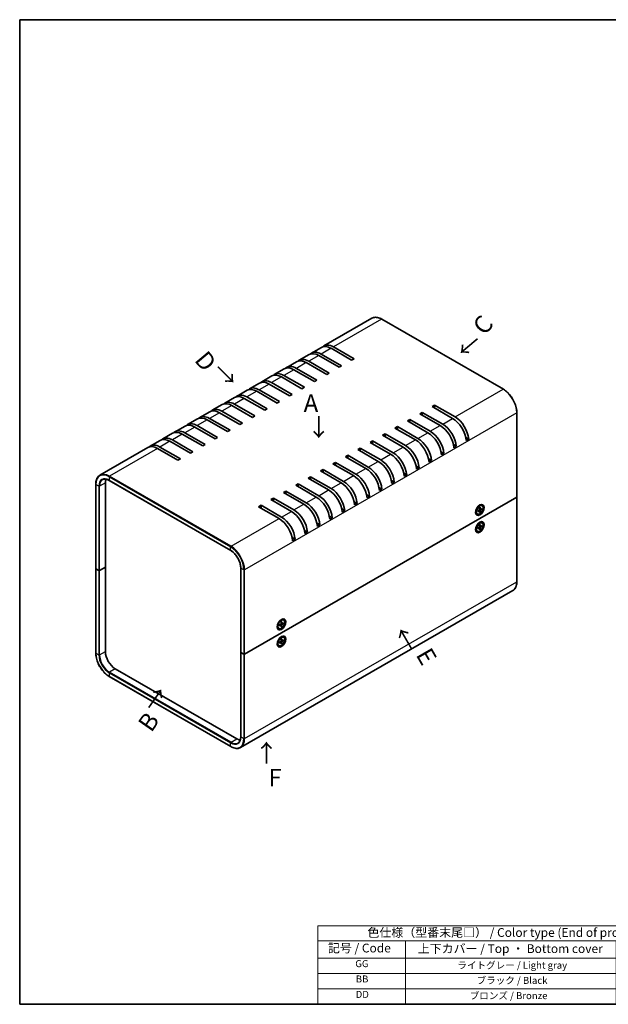
# Model space of a CAD drawing. Units: millimetres. Extents: x 29 to 3578, y 16 to 719.
# Drawn here: x 29 to 365, y 16 to 578 of the extents above; entities that cross this region are included whole.
import ezdxf

# ---------------------------------------------------------------- set-up
doc = ezdxf.new("R2010")
doc.units = ezdxf.units.MM
doc.header["$LTSCALE"] = 2
for name, color, linetype, lineweight in [('Border (ISO)', 7, 'Continuous', 35), ('Symbol (ISO)', 7, 'Continuous', 18), ('Visible (ISO)', 7, 'Continuous', 35), ('Visible Narrow (ISO)', 7, 'Continuous', 25)]:
    doc.layers.add(name, color=color, linetype=linetype, lineweight=lineweight)
doc.styles.add('Note Text (TK)', font='txt')
doc.styles.add('Note Text (TK2)', font='txt')

# ---------------------------------------------------------------- blocks, each defined once
blk = doc.blocks.new('図面枠 tk図枠')
at = {"layer": 'Border (ISO)'}
for p, q in [((14.5, 289), (405.5, 289)), ((14.5, 289), (14.5, 8)), ((405.5, 289), (405.5, 8)), ((14.5, 8), (405.5, 8))]:
    blk.add_line(p, q, dxfattribs=at)
blk = doc.blocks.new('テーブル1')
at = {"layer": 'Symbol (ISO)'}
for p, q in [((99.5, 30.38), (224.5, 30.38)), ((99.5, 30.38), (99.5, 26.1)), ((224.5, 30.38), (224.5, 26.1)), ((99.5, 26.1), (224.5, 26.1)), ((99.5, 26.1), (99.5, 21.2)), ((124.5, 26.1), (124.5, 21.2)), ((184.5, 26.1), (184.5, 21.2)), ((224.5, 26.1), (224.5, 21.2)), ((99.5, 21.2), (224.5, 21.2)), ((99.5, 21.2), (99.5, 8)), ((124.5, 21.2), (124.5, 8)), ((184.5, 21.2), (184.5, 8)), ((224.5, 21.2), (224.5, 8)), ((99.5, 16.8), (224.5, 16.8)), ((99.5, 12.4), (224.5, 12.4)), ((99.5, 8), (224.5, 8))]:
    blk.add_line(p, q, dxfattribs=at)
at = {"layer": 'Symbol (ISO)', "color": 7, "attachment_point": 7}
for s, insert, char_height, style in [('色仕様（型番末尾□） / Color type (End of product number□)', (113.62, 26.46), 2.5, 'Note Text (TK)'), ('記号 / Code', (102.36, 22.03), 2.5, 'Note Text (TK)'), ('上下カバー / Top ・ Bottom cover', (127.97, 21.86), 2.5, 'Note Text (TK)'), ('パネル / Panel', (192.84, 22.03), 2.5, 'Note Text (TK)'), ('GG', (110.17, 17.98), 2, 'Note Text (TK2)'), ('ライトグレー / Light gray', (139.27, 17.53), 2, 'Note Text (TK2)'), ('ライトグレー / Light gray', (189.27, 17.53), 2, 'Note Text (TK2)'), ('BB', (110.31, 13.6), 2, 'Note Text (TK2)'), ('ブラック / Black', (144.75, 13.21), 2, 'Note Text (TK2)'), ('ブラック / Black', (194.75, 13.21), 2, 'Note Text (TK2)'), ('DD', (110.28, 9.2), 2, 'Note Text (TK2)'), ('ブロンズ / Bronze ', (142.78, 8.85), 2, 'Note Text (TK2)'), ('シルバー / Silver', (193.7, 8.87), 2, 'Note Text (TK2)')]:
    blk.add_mtext(s, dxfattribs=dict(at, insert=insert, char_height=char_height, style=style))

msp = doc.modelspace()

# ---------------------------------------------------------------- linework, layer by layer
at = {"layer": 'Visible (ISO)'}
for p, q in [((229.821, 407.578), (202.456, 391.779)), ((235.471, 407.048), (304.767, 367.04)), ((201.041, 390.962), (195.385, 387.697)), ((218.209, 383.682), (206.541, 390.418)), ((207.956, 391.234), (219.623, 384.498)), ((186.899, 382.798), (181.243, 379.532)), ((193.97, 386.88), (188.314, 383.614)), ((204.067, 375.517), (192.399, 382.253)), ((193.814, 383.069), (205.481, 376.333)), ((211.138, 379.599), (199.47, 386.335)), ((200.885, 387.152), (212.552, 380.416)), ((219.623, 384.498), (218.209, 383.682)), ((179.828, 378.715), (174.171, 375.449)), ((196.996, 371.434), (185.328, 378.17)), ((186.743, 378.987), (198.41, 372.251)), ((212.552, 380.416), (211.138, 379.599)), ((172.757, 374.633), (167.1, 371.367)), ((189.924, 367.352), (178.257, 374.088)), ((179.671, 374.904), (191.339, 368.168)), ((198.41, 372.251), (196.996, 371.434)), ((205.481, 376.333), (204.067, 375.517)), ((158.615, 366.468), (152.958, 363.202)), ((165.686, 370.55), (160.029, 367.284)), ((175.782, 359.187), (164.115, 365.923)), ((165.529, 366.739), (177.197, 360.003)), ((182.853, 363.269), (171.186, 370.005)), ((172.6, 370.822), (184.268, 364.086)), ((191.339, 368.168), (189.924, 367.352)), ((151.544, 362.385), (145.887, 359.119)), ((168.711, 355.104), (157.044, 361.84)), ((158.458, 362.657), (170.126, 355.921)), ((177.197, 360.003), (175.782, 359.187)), ((184.268, 364.086), (182.853, 363.269)), ((137.402, 354.22), (131.745, 350.954)), ((144.473, 358.303), (138.816, 355.037)), ((144.316, 354.492), (155.983, 347.756)), ((161.64, 351.022), (149.973, 357.758)), ((151.387, 358.574), (163.054, 351.838)), ((170.126, 355.921), (168.711, 355.104)), ((264.171, 357.145), (265.585, 357.962)), ((275.838, 350.409), (264.171, 357.145)), ((265.585, 357.962), (277.252, 351.226)), ((265.585, 357.962), (265.585, 356.329)), ((130.331, 350.138), (124.674, 346.872)), ((147.498, 342.857), (135.831, 349.593)), ((137.245, 350.409), (148.912, 343.673)), ((154.569, 346.939), (142.902, 353.675)), ((163.054, 351.838), (161.64, 351.022)), ((250.029, 348.98), (251.443, 349.797)), ((261.696, 342.244), (250.029, 348.98)), ((251.443, 349.797), (263.11, 343.061)), ((251.443, 349.797), (251.443, 348.164)), ((257.1, 353.063), (258.514, 353.879)), ((268.767, 346.327), (257.1, 353.063)), ((258.514, 353.879), (270.181, 347.143)), ((258.514, 353.879), (258.514, 352.246)), ((312.483, 353.675), (312.483, 305.502)), ((123.26, 346.055), (117.603, 342.789)), ((140.427, 338.774), (128.76, 345.51)), ((130.174, 346.327), (141.841, 339.591)), ((148.912, 343.673), (147.498, 342.857)), ((155.983, 347.756), (154.569, 346.939)), ((242.957, 344.898), (244.372, 345.714)), ((254.625, 338.162), (242.957, 344.898)), ((244.372, 345.714), (256.039, 338.978)), ((244.372, 345.714), (244.372, 344.081)), ((109.118, 337.89), (103.461, 334.624)), ((116.189, 341.973), (110.532, 338.707)), ((126.285, 330.609), (114.618, 337.345)), ((116.032, 338.162), (127.699, 331.426)), ((133.356, 334.692), (121.689, 341.428)), ((123.103, 342.244), (134.77, 335.508)), ((141.841, 339.591), (140.427, 338.774)), ((228.815, 336.733), (230.23, 337.55)), ((230.23, 337.55), (241.897, 330.813)), ((230.23, 337.55), (230.23, 335.917)), ((235.886, 340.816), (237.301, 341.632)), ((247.554, 334.079), (235.886, 340.816)), ((237.301, 341.632), (248.968, 334.896)), ((237.301, 341.632), (237.301, 339.999)), ((284.998, 338.589), (283.321, 339.557)), ((284.998, 338.589), (283.584, 337.772)), ((102.047, 333.808), (74.682, 318.009)), ((119.214, 326.527), (107.547, 333.263)), ((108.961, 334.079), (120.628, 327.343)), ((134.77, 335.508), (133.356, 334.692)), ((221.744, 332.651), (223.159, 333.467)), ((233.412, 325.914), (221.744, 332.651)), ((223.159, 333.467), (234.826, 326.731)), ((223.159, 333.467), (223.159, 331.834)), ((240.483, 329.997), (228.815, 336.733)), ((277.927, 334.506), (276.25, 335.474)), ((277.927, 334.506), (276.513, 333.69)), ((120.628, 327.343), (119.214, 326.527)), ((127.699, 331.426), (126.285, 330.609)), ((214.673, 328.568), (216.087, 329.385)), ((226.34, 321.832), (214.673, 328.568)), ((216.087, 329.385), (227.755, 322.648)), ((216.087, 329.385), (216.087, 327.752)), ((263.785, 326.341), (262.108, 327.309)), ((263.785, 326.341), (262.371, 325.525)), ((270.856, 330.424), (269.179, 331.392)), ((270.856, 330.424), (269.442, 329.607)), ((200.531, 320.403), (201.945, 321.22)), ((212.198, 313.667), (200.531, 320.403)), ((201.945, 321.22), (213.613, 314.483)), ((201.945, 321.22), (201.945, 319.587)), ((207.602, 324.486), (209.016, 325.302)), ((219.269, 317.749), (207.602, 324.486)), ((209.016, 325.302), (220.684, 318.566)), ((209.016, 325.302), (209.016, 323.669)), ((256.714, 322.259), (255.037, 323.227)), ((256.714, 322.259), (255.3, 321.442)), ((80.032, 314.999), (149.328, 274.991)), ((193.46, 316.321), (194.874, 317.137)), ((205.127, 309.585), (193.46, 316.321)), ((194.874, 317.137), (206.541, 310.401)), ((194.874, 317.137), (194.874, 315.504)), ((242.572, 314.094), (240.895, 315.062)), ((249.643, 318.176), (247.966, 319.144)), ((249.643, 318.176), (248.229, 317.36)), ((72.315, 312.851), (72.315, 264.677)), ((77.848, 265.494), (77.848, 313.667)), ((186.389, 312.238), (187.803, 313.055)), ((198.056, 305.502), (186.389, 312.238)), ((187.803, 313.055), (199.47, 306.319)), ((187.803, 313.055), (187.803, 311.422)), ((235.501, 310.011), (233.824, 310.979)), ((235.501, 310.011), (234.086, 309.195)), ((242.572, 314.094), (241.158, 313.277)), ((312.395, 305.38), (157.256, 215.81)), ((157.256, 215.81), (312.395, 305.38)), ((172.247, 304.073), (173.661, 304.89)), ((183.914, 297.337), (172.247, 304.073)), ((173.661, 304.89), (185.328, 298.154)), ((173.661, 304.89), (173.661, 303.257)), ((179.318, 308.156), (180.732, 308.972)), ((190.985, 301.42), (179.318, 308.156)), ((180.732, 308.972), (192.399, 302.236)), ((180.732, 308.972), (180.732, 307.339)), ((228.43, 305.929), (226.753, 306.897)), ((228.43, 305.929), (227.015, 305.112)), ((312.483, 305.502), (312.483, 257.329)), ((165.176, 299.991), (166.59, 300.807)), ((176.843, 293.255), (165.176, 299.991)), ((166.59, 300.807), (178.257, 294.071)), ((166.59, 300.807), (166.59, 299.174)), ((214.287, 297.764), (212.611, 298.732)), ((221.359, 301.846), (219.682, 302.815)), ((221.359, 301.846), (219.944, 301.03)), ((289.116, 297.914), (289.104, 297.913)), ((289.205, 297.863), (289.106, 297.92)), ((289.205, 298.221), (289.205, 297.172)), ((290.126, 297.708), (290.968, 298.221)), ((290.241, 300.016), (291.149, 300.54)), ((290.551, 300.195), (290.452, 300.252)), ((290.463, 300.246), (290.457, 300.258)), ((291.083, 297.761), (290.687, 298.05)), ((291.146, 299.475), (291.123, 298.489)), ((291.578, 298.619), (291.131, 298.818)), ((291.501, 299.68), (291.525, 298.721)), ((291.501, 296.914), (291.525, 297.9)), ((292.521, 299.091), (291.679, 298.632)), ((292.521, 298.681), (291.679, 298.168)), ((291.96, 298.785), (292.418, 298.669)), ((292.699, 300.576), (292.524, 300.677)), ((207.216, 293.681), (205.54, 294.65)), ((207.216, 293.681), (205.802, 292.865)), ((214.287, 297.764), (212.873, 296.947)), ((289.949, 295.813), (289.774, 295.914)), ((290.126, 297.298), (290.968, 297.757)), ((291.146, 296.709), (291.123, 297.668)), ((291.46, 297.01), (291.131, 297.348)), ((200.145, 289.599), (198.468, 290.567)), ((200.145, 289.599), (198.731, 288.782)), ((289.116, 288.116), (289.104, 288.115)), ((289.205, 288.065), (289.106, 288.122)), ((289.205, 288.423), (289.205, 287.374)), ((290.126, 287.91), (290.968, 288.423)), ((290.126, 287.5), (290.968, 287.959)), ((290.241, 290.218), (291.149, 290.742)), ((290.551, 290.397), (290.452, 290.454)), ((290.463, 290.448), (290.457, 290.46)), ((291.083, 287.963), (290.687, 288.252)), ((291.146, 289.677), (291.123, 288.691)), ((291.146, 286.911), (291.123, 287.87)), ((291.578, 288.821), (291.131, 289.02)), ((291.46, 287.212), (291.131, 287.55)), ((291.501, 289.882), (291.525, 288.923)), ((291.501, 287.116), (291.525, 288.102)), ((292.521, 289.293), (291.679, 288.834)), ((292.521, 288.883), (291.679, 288.37)), ((291.96, 288.987), (292.418, 288.871)), ((292.699, 290.778), (292.524, 290.879)), ((186.003, 281.434), (184.326, 282.402)), ((186.003, 281.434), (184.589, 280.617)), ((193.074, 285.516), (191.397, 286.485)), ((193.074, 285.516), (191.66, 284.7)), ((289.949, 286.015), (289.774, 286.116)), ((72.315, 264.677), (72.315, 216.504)), ((74.1, 263.575), (72.403, 264.555)), ((74.1, 263.575), (72.403, 264.555)), ((74.525, 263.575), (77.848, 265.494)), ((77.848, 265.494), (74.525, 263.575)), ((77.848, 217.32), (77.848, 265.494)), ((155.047, 216.912), (155.047, 265.085)), ((310.117, 252.171), (154.978, 162.601)), ((175.979, 232.594), (175.967, 232.593)), ((176.068, 232.543), (175.969, 232.6)), ((176.068, 232.902), (176.068, 231.853)), ((176.812, 230.493), (176.637, 230.594)), ((176.989, 232.388), (177.831, 232.902)), ((176.989, 231.978), (177.831, 232.437)), ((177.104, 234.696), (178.012, 235.221)), ((177.414, 234.876), (177.315, 234.933)), ((177.326, 234.927), (177.32, 234.938)), ((177.946, 232.442), (177.55, 232.73)), ((178.009, 234.155), (177.986, 233.169)), ((178.009, 231.389), (177.986, 232.348)), ((178.441, 233.3), (177.993, 233.498)), ((178.323, 231.69), (177.993, 232.029)), ((178.364, 234.36), (178.388, 233.401)), ((178.364, 231.594), (178.388, 232.58)), ((179.384, 233.771), (178.542, 233.312)), ((179.384, 233.362), (178.542, 232.848)), ((178.823, 233.465), (179.28, 233.349)), ((179.562, 235.256), (179.387, 235.357)), ((177.104, 224.898), (178.012, 225.423)), ((177.414, 225.078), (177.315, 225.135)), ((177.326, 225.129), (177.32, 225.14)), ((179.562, 225.458), (179.387, 225.559)), ((175.979, 222.796), (175.967, 222.795)), ((176.068, 222.745), (175.969, 222.802)), ((176.068, 223.104), (176.068, 222.055)), ((176.812, 220.695), (176.637, 220.796)), ((176.989, 222.59), (177.831, 223.104)), ((176.989, 222.18), (177.831, 222.639)), ((177.946, 222.644), (177.55, 222.932)), ((178.009, 224.358), (177.986, 223.371)), ((178.009, 221.591), (177.986, 222.55)), ((178.441, 223.502), (177.993, 223.7)), ((178.323, 221.892), (177.993, 222.231)), ((178.364, 224.562), (178.388, 223.603)), ((178.364, 221.796), (178.388, 222.782)), ((179.384, 223.973), (178.542, 223.514)), ((179.384, 223.564), (178.542, 223.05)), ((178.823, 223.667), (179.28, 223.551)), ((155.047, 216.912), (155.047, 168.739)), ((155.135, 216.79), (156.832, 215.81)), ((155.135, 216.79), (156.832, 215.81)), ((80.032, 203.139), (149.328, 163.131)), ((152.801, 167.514), (83.505, 207.522))]:
    msp.add_line(p, q, dxfattribs=at)
for centre, major_axis, start_param, end_param in [((200.885, 378.17), (-5.5, 9.526), 5.4977871, 6.412107), ((206.541, 381.436), (-5.5, 9.526), 5.4977871, 6.2831853), ((207.956, 382.253), (-5.5, 9.526), 5.4977871, 6.412107), ((192.399, 373.271), (-5.5, 9.526), 5.4977871, 6.2831853), ((193.814, 374.088), (-5.5, 9.526), 5.4977871, 6.412107), ((199.47, 377.354), (-5.5, 9.526), 5.4977871, 6.2831853), ((185.328, 369.189), (-5.5, 9.526), 5.4977871, 6.2831853), ((186.743, 370.005), (-5.5, 9.526), 5.4977871, 6.412107), ((171.186, 361.024), (-5.5, 9.526), 5.4977871, 6.2831853), ((172.6, 361.84), (-5.5, 9.526), 5.4977871, 6.412107), ((178.257, 365.106), (-5.5, 9.526), 5.4977871, 6.2831853), ((179.671, 365.923), (-5.5, 9.526), 5.4977871, 6.412107), ((164.115, 356.941), (-5.5, 9.526), 5.4977871, 6.2831853), ((165.529, 357.758), (-5.5, 9.526), 5.4977871, 6.412107), ((151.387, 349.593), (-5.5, 9.526), 5.4977871, 6.412107), ((157.044, 352.859), (-5.5, 9.526), 5.4977871, 6.2831853), ((158.458, 353.675), (-5.5, 9.526), 5.4977871, 6.412107), ((142.902, 344.694), (-5.5, 9.526), 5.4977871, 6.2831853), ((144.316, 345.51), (-5.5, 9.526), 5.4977871, 6.412107), ((149.973, 348.776), (-5.5, 9.526), 5.4977871, 6.2831853), ((135.831, 340.611), (-5.5, 9.526), 5.4977871, 6.2831853), ((137.245, 341.428), (-5.5, 9.526), 5.4977871, 6.412107), ((275.838, 341.428), (-5.5, 9.526), 4.0180256, 5.4977871), ((277.252, 342.244), (5.5, -9.526), 0.8764329, 2.3561945), ((123.103, 333.263), (-5.5, 9.526), 5.4977871, 6.412107), ((128.76, 336.529), (-5.5, 9.526), 5.4977871, 6.2831853), ((130.174, 337.345), (-5.5, 9.526), 5.4977871, 6.412107), ((263.11, 334.079), (5.5, -9.526), 0.8764329, 2.3561945), ((268.767, 337.345), (-5.5, 9.526), 4.0180256, 5.4977871), ((270.181, 338.162), (5.5, -9.526), 0.8764329, 2.3561945), ((114.618, 328.364), (-5.5, 9.526), 5.4977871, 6.2831853), ((116.032, 329.18), (-5.5, 9.526), 5.4977871, 6.412107), ((121.689, 332.446), (-5.5, 9.526), 5.4977871, 6.2831853), ((254.625, 329.18), (-5.5, 9.526), 4.0180256, 5.4977871), ((256.039, 329.997), (5.5, -9.526), 0.8764329, 2.3561945), ((261.696, 333.263), (-5.5, 9.526), 4.0180256, 5.4977871), ((107.547, 324.281), (-5.5, 9.526), 5.4977871, 6.2831853), ((108.961, 325.098), (-5.5, 9.526), 5.4977871, 6.412107), ((247.554, 325.098), (-5.5, 9.526), 4.0180256, 5.4977871), ((248.968, 325.914), (5.5, -9.526), 0.8764329, 2.3561945), ((234.826, 317.749), (5.5, -9.526), 0.8764329, 2.3561945), ((240.483, 321.015), (-5.5, 9.526), 4.0180256, 5.4977871), ((241.897, 321.832), (5.5, -9.526), 0.8764329, 2.3561945), ((226.34, 312.851), (-5.5, 9.526), 4.0180256, 5.4977871), ((227.755, 313.667), (5.5, -9.526), 0.8764329, 2.3561945), ((233.412, 316.933), (-5.5, 9.526), 4.0180256, 5.4977871), ((83.505, 310.401), (-4, 6.928), 0.4365615, 0.7853982), ((219.269, 308.768), (-5.5, 9.526), 4.0180256, 5.4977871), ((220.684, 309.585), (5.5, -9.526), 0.8764329, 2.3561945), ((205.127, 300.603), (-5.5, 9.526), 4.0180256, 5.4977871), ((206.541, 301.42), (5.5, -9.526), 0.8764329, 2.3561945), ((212.198, 304.686), (-5.5, 9.526), 4.0180256, 5.4977871), ((213.613, 305.502), (5.5, -9.526), 0.8764329, 2.3561945), ((198.056, 296.521), (-5.5, 9.526), 4.0180256, 5.4977871), ((199.47, 297.337), (5.5, -9.526), 0.8764329, 2.3561945), ((312.183, 305.502), (0.3, 0), 5.4977871, 6.2831853), ((312.183, 305.502), (0.3, 0), 5.4977871, 6.2831853), ((185.328, 289.172), (5.5, -9.526), 0.8764329, 2.3561945), ((190.985, 292.438), (-5.5, 9.526), 4.0180256, 5.4977871), ((192.399, 293.255), (5.5, -9.526), 0.8764329, 2.3561945), ((291.149, 298.295), (-1.375, -2.382), 3.1415927, 6.2831853), ((289.273, 299.378), (0.875, 1.516), 3.7769493, 3.8343199), ((289.273, 299.378), (0.875, 1.516), 5.590458, 5.6478286), ((290.157, 298.868), (0.875, 1.516), 0.0926709, 0.3613671), ((290.964, 298.402), (0.112, 0.195), 3.955126, 5.4696519), ((291.684, 298.818), (-0.112, -0.195), 5.5259224, 7.0404483), ((291.684, 297.987), (-0.112, -0.195), 3.955126, 5.4696519), ((176.843, 284.273), (-5.5, 9.526), 4.0180256, 5.4977871), ((178.257, 285.09), (5.5, -9.526), 0.8764329, 2.3561945), ((183.914, 288.356), (-5.5, 9.526), 4.0180256, 5.4977871), ((290.157, 298.868), (-0.875, -1.516), 5.9218182, 6.1905144), ((290.964, 297.571), (0.112, 0.195), 5.5259224, 7.0404483), ((291.149, 288.497), (-1.375, -2.382), 3.1415927, 6.2831853), ((290.157, 289.07), (-0.875, -1.516), 5.9218182, 6.1905144), ((289.273, 289.58), (0.875, 1.516), 3.7769493, 3.8343199), ((289.273, 289.58), (0.875, 1.516), 5.590458, 5.6478286), ((290.157, 289.07), (0.875, 1.516), 0.0926709, 0.3613671), ((290.964, 288.604), (0.112, 0.195), 3.955126, 5.4696519), ((290.964, 287.773), (0.112, 0.195), 5.5259224, 7.0404483), ((291.684, 289.02), (-0.112, -0.195), 5.5259224, 7.0404483), ((291.684, 288.189), (-0.112, -0.195), 3.955126, 5.4696519), ((72.615, 264.677), (-0.3, 0), 0, 0.7853982), ((72.615, 264.677), (-0.3, 0), 0, 0.7853982), ((74.313, 263.697), (0.3, 0), 3.9269908, 5.4977871), ((74.313, 263.697), (-0.3, 0), 0.7853982, 2.3561945), ((177.02, 233.548), (-0.875, -1.516), 5.9218182, 6.1905144), ((176.136, 234.059), (0.875, 1.516), 3.7769493, 3.8343199), ((178.012, 232.975), (-1.375, -2.382), 3.1415927, 6.2831853), ((176.136, 234.059), (0.875, 1.516), 5.590458, 5.6478286), ((177.02, 233.548), (0.875, 1.516), 0.0926709, 0.3613671), ((177.827, 233.082), (0.112, 0.195), 3.955126, 5.4696519), ((177.827, 232.251), (0.112, 0.195), 5.5259224, 7.0404483), ((178.546, 233.498), (-0.112, -0.195), 5.5259224, 7.0404483), ((178.546, 232.667), (-0.112, -0.195), 3.955126, 5.4696519), ((178.012, 223.177), (-1.375, -2.382), 3.1415927, 6.2831853), ((176.136, 224.261), (0.875, 1.516), 5.590458, 5.6478286), ((177.02, 223.75), (0.875, 1.516), 0.0926709, 0.3613671), ((177.02, 223.75), (-0.875, -1.516), 5.9218182, 6.1905144), ((176.136, 224.261), (0.875, 1.516), 3.7769493, 3.8343199), ((177.827, 223.285), (0.112, 0.195), 3.955126, 5.4696519), ((177.827, 222.453), (0.112, 0.195), 5.5259224, 7.0404483), ((178.546, 223.7), (-0.112, -0.195), 5.5259224, 7.0404483), ((178.546, 222.869), (-0.112, -0.195), 3.955126, 5.4696519), ((83.505, 214.054), (-4, 6.928), 0.7853982, 2.3561945), ((155.347, 216.912), (-0.3, 0), 0, 0.7853982), ((155.347, 216.912), (-0.3, 0), 0, 0.7853982), ((157.044, 215.932), (0.3, 0), 3.9269908, 5.4977871), ((157.044, 215.932), (-0.3, 0), 0.7853982, 2.3561945), ((152.801, 174.046), (-4, 6.928), 2.3561945, 2.7050312)]:
    msp.add_ellipse(centre, major_axis=major_axis, ratio=0.5773503, start_param=start_param, end_param=end_param, dxfattribs=at)
for centre, major_axis in [((291.394, 298.154), (-1.75, -3.031)), ((291.324, 298.194), (-1.375, -2.382)), ((291.394, 288.356), (1.75, 3.031)), ((291.324, 288.396), (-1.375, -2.382)), ((178.257, 232.834), (-1.75, -3.031)), ((178.187, 232.875), (-1.375, -2.382)), ((178.257, 223.036), (1.75, 3.031)), ((178.187, 223.077), (-1.375, -2.382))]:
    msp.add_ellipse(centre, major_axis=major_axis, ratio=0.5773503, dxfattribs=at)
for points, knots in [([(229.821, 407.578), (230.124, 407.754), (230.452, 407.887), (231.143, 408.068), (231.507, 408.115), (232.258, 408.123), (232.647, 408.085), (233.438, 407.925), (233.841, 407.804), (234.653, 407.483), (235.063, 407.284), (235.471, 407.048)], [0.78539816, 0.78539816, 0.78539816, 0.78539816, 0.9424778, 0.9424778, 1.09955743, 1.09955743, 1.25663706, 1.25663706, 1.41371669, 1.41371669, 1.57079633, 1.57079633, 1.57079633, 1.57079633]), ([(304.767, 367.04), (305.583, 366.569), (306.393, 365.952), (307.931, 364.488), (308.658, 363.64), (309.961, 361.794), (310.537, 360.796), (311.484, 358.745), (311.855, 357.691), (312.354, 355.628), (312.483, 354.617), (312.483, 353.675)], [1.5707963, 1.5707963, 1.5707963, 1.5707963, 1.8849556, 1.8849556, 2.1991149, 2.1991149, 2.5132741, 2.5132741, 2.8274334, 2.8274334, 3.1415927, 3.1415927, 3.1415927, 3.1415927]), ([(74.682, 318.009), (74.378, 317.833), (74.098, 317.616), (73.596, 317.108), (73.373, 316.817), (72.99, 316.17), (72.83, 315.815), (72.573, 315.049), (72.476, 314.64), (72.348, 313.776), (72.315, 313.322), (72.315, 312.851)], [5.49778714, 5.49778714, 5.49778714, 5.49778714, 5.65486678, 5.65486678, 5.81194641, 5.81194641, 5.96902604, 5.96902604, 6.12610567, 6.12610567, 6.28318531, 6.28318531, 6.28318531, 6.28318531]), ([(76.182, 315.41), (76.375, 315.522), (76.584, 315.608), (77.031, 315.725), (77.269, 315.756), (77.771, 315.762), (78.035, 315.736), (78.582, 315.625), (78.865, 315.541), (79.442, 315.313), (79.736, 315.17), (80.032, 314.999)], [0.78539816, 0.78539816, 0.78539816, 0.78539816, 0.9424778, 0.9424778, 1.09955743, 1.09955743, 1.25663706, 1.25663706, 1.41371669, 1.41371669, 1.57079633, 1.57079633, 1.57079633, 1.57079633]), ([(291.146, 299.443), (291.163, 299.456), (291.181, 299.469), (291.222, 299.497), (291.245, 299.512), (291.291, 299.54), (291.315, 299.554), (291.361, 299.579), (291.384, 299.59), (291.429, 299.612), (291.452, 299.621), (291.475, 299.63)], [4.57437403, 4.57437403, 4.57437403, 4.57437403, 4.62086996, 4.62086996, 4.682087, 4.682087, 4.74330404, 4.74330404, 4.80452109, 4.80452109, 4.86573813, 4.86573813, 4.86573813, 4.86573813]), ([(291.501, 299.68), (291.501, 299.67), (291.499, 299.659), (291.492, 299.644), (291.486, 299.637), (291.478, 299.632), (291.476, 299.631), (291.475, 299.63)], [0.0151653677, 0.0151653677, 0.0151653677, 0.0151653677, 0.0189753085, 0.0189753085, 0.0227334537, 0.0227334537, 0.0235838506, 0.0235838506, 0.0235838506, 0.0235838506]), ([(292.521, 298.681), (292.512, 298.676), (292.5, 298.671), (292.477, 298.665), (292.462, 298.664), (292.439, 298.665), (292.428, 298.666), (292.418, 298.669)], [0.015165368, 0.015165368, 0.015165368, 0.015165368, 0.018975309, 0.018975309, 0.022733454, 0.022733454, 0.025767724, 0.025767724, 0.025767724, 0.025767724]), ([(290.155, 297.346), (290.156, 297.344), (290.156, 297.342), (290.156, 297.333), (290.153, 297.324), (290.143, 297.31), (290.135, 297.303), (290.126, 297.298)], [0.0368022275, 0.0368022275, 0.0368022275, 0.0368022275, 0.0376526245, 0.0376526245, 0.0414107697, 0.0414107697, 0.0452207105, 0.0452207105, 0.0452207105, 0.0452207105]), ([(290.155, 297.346), (290.152, 297.37), (290.149, 297.394), (290.145, 297.444), (290.144, 297.47), (290.142, 297.523), (290.142, 297.549), (290.143, 297.604), (290.145, 297.631), (290.149, 297.681), (290.151, 297.702), (290.153, 297.724)], [2.98824351, 2.98824351, 2.98824351, 2.98824351, 3.04946055, 3.04946055, 3.11067759, 3.11067759, 3.17189463, 3.17189463, 3.23311167, 3.23311167, 3.2796076, 3.2796076, 3.2796076, 3.2796076]), ([(291.46, 297.01), (291.467, 297.002), (291.474, 296.993), (291.486, 296.974), (291.492, 296.96), (291.499, 296.938), (291.501, 296.924), (291.501, 296.914)], [0.034618354, 0.034618354, 0.034618354, 0.034618354, 0.037652624, 0.037652624, 0.04141077, 0.04141077, 0.045220711, 0.045220711, 0.045220711, 0.045220711]), ([(290.155, 287.548), (290.156, 287.546), (290.156, 287.544), (290.156, 287.535), (290.153, 287.526), (290.143, 287.512), (290.135, 287.505), (290.126, 287.5)], [0.0368022275, 0.0368022275, 0.0368022275, 0.0368022275, 0.0376526245, 0.0376526245, 0.0414107697, 0.0414107697, 0.0452207105, 0.0452207105, 0.0452207105, 0.0452207105]), ([(290.155, 287.548), (290.152, 287.572), (290.149, 287.596), (290.145, 287.646), (290.144, 287.672), (290.142, 287.725), (290.142, 287.751), (290.143, 287.806), (290.145, 287.834), (290.149, 287.883), (290.151, 287.904), (290.153, 287.926)], [2.98824351, 2.98824351, 2.98824351, 2.98824351, 3.04946055, 3.04946055, 3.11067759, 3.11067759, 3.17189463, 3.17189463, 3.23311167, 3.23311167, 3.2796076, 3.2796076, 3.2796076, 3.2796076]), ([(291.146, 289.645), (291.163, 289.658), (291.181, 289.671), (291.222, 289.699), (291.245, 289.714), (291.291, 289.742), (291.315, 289.756), (291.361, 289.781), (291.384, 289.792), (291.429, 289.814), (291.452, 289.824), (291.475, 289.832)], [4.57437403, 4.57437403, 4.57437403, 4.57437403, 4.62086996, 4.62086996, 4.682087, 4.682087, 4.74330404, 4.74330404, 4.80452109, 4.80452109, 4.86573813, 4.86573813, 4.86573813, 4.86573813]), ([(291.46, 287.212), (291.467, 287.204), (291.474, 287.195), (291.486, 287.176), (291.492, 287.162), (291.499, 287.14), (291.501, 287.126), (291.501, 287.116)], [0.034618354, 0.034618354, 0.034618354, 0.034618354, 0.037652624, 0.037652624, 0.04141077, 0.04141077, 0.045220711, 0.045220711, 0.045220711, 0.045220711]), ([(291.501, 289.882), (291.501, 289.872), (291.499, 289.861), (291.492, 289.846), (291.486, 289.839), (291.478, 289.834), (291.476, 289.833), (291.475, 289.833)], [0.0151653677, 0.0151653677, 0.0151653677, 0.0151653677, 0.0189753085, 0.0189753085, 0.0227334537, 0.0227334537, 0.0235838506, 0.0235838506, 0.0235838506, 0.0235838506]), ([(292.521, 288.883), (292.512, 288.878), (292.5, 288.873), (292.477, 288.867), (292.462, 288.866), (292.439, 288.867), (292.428, 288.868), (292.418, 288.871)], [0.015165368, 0.015165368, 0.015165368, 0.015165368, 0.018975309, 0.018975309, 0.022733454, 0.022733454, 0.025767724, 0.025767724, 0.025767724, 0.025767724]), ([(155.047, 265.085), (155.047, 265.767), (154.953, 266.508), (154.584, 268.035), (154.309, 268.82), (153.602, 270.352), (153.171, 271.099), (152.199, 272.478), (151.657, 273.11), (150.518, 274.195), (149.922, 274.648), (149.33, 274.99), (149.329, 274.99), (149.328, 274.991)], [3.1415927, 3.1415927, 3.1415927, 3.1415927, 3.4552307, 3.4552307, 3.76939, 3.76939, 4.0835493, 4.0835493, 4.3977085, 4.3977085, 4.7118678, 4.7118678, 4.712389, 4.712389, 4.712389, 4.712389]), ([(312.483, 257.329), (312.483, 256.858), (312.451, 256.404), (312.322, 255.54), (312.226, 255.13), (311.969, 254.365), (311.808, 254.009), (311.425, 253.362), (311.203, 253.071), (310.701, 252.563), (310.421, 252.346), (310.117, 252.171)], [3.14159265, 3.14159265, 3.14159265, 3.14159265, 3.29867229, 3.29867229, 3.45575192, 3.45575192, 3.61283155, 3.61283155, 3.76991118, 3.76991118, 3.92699082, 3.92699082, 3.92699082, 3.92699082]), ([(177.018, 232.026), (177.019, 232.024), (177.019, 232.022), (177.019, 232.013), (177.016, 232.004), (177.006, 231.99), (176.998, 231.983), (176.989, 231.978)], [0.0368022275, 0.0368022275, 0.0368022275, 0.0368022275, 0.0376526245, 0.0376526245, 0.0414107697, 0.0414107697, 0.0452207105, 0.0452207105, 0.0452207105, 0.0452207105]), ([(177.018, 232.026), (177.015, 232.05), (177.012, 232.074), (177.008, 232.125), (177.006, 232.15), (177.005, 232.203), (177.005, 232.23), (177.006, 232.284), (177.008, 232.312), (177.012, 232.361), (177.014, 232.383), (177.016, 232.404)], [2.98824351, 2.98824351, 2.98824351, 2.98824351, 3.04946055, 3.04946055, 3.11067759, 3.11067759, 3.17189463, 3.17189463, 3.23311167, 3.23311167, 3.2796076, 3.2796076, 3.2796076, 3.2796076]), ([(178.008, 234.123), (178.026, 234.136), (178.044, 234.149), (178.085, 234.177), (178.108, 234.192), (178.154, 234.22), (178.178, 234.234), (178.224, 234.259), (178.247, 234.27), (178.292, 234.292), (178.315, 234.302), (178.337, 234.311)], [4.57437403, 4.57437403, 4.57437403, 4.57437403, 4.62086996, 4.62086996, 4.682087, 4.682087, 4.74330404, 4.74330404, 4.80452109, 4.80452109, 4.86573813, 4.86573813, 4.86573813, 4.86573813]), ([(178.323, 231.69), (178.33, 231.683), (178.337, 231.673), (178.349, 231.654), (178.355, 231.641), (178.362, 231.618), (178.364, 231.604), (178.364, 231.594)], [0.034618354, 0.034618354, 0.034618354, 0.034618354, 0.037652624, 0.037652624, 0.04141077, 0.04141077, 0.045220711, 0.045220711, 0.045220711, 0.045220711]), ([(178.364, 234.36), (178.364, 234.35), (178.362, 234.339), (178.355, 234.324), (178.349, 234.317), (178.341, 234.312), (178.339, 234.311), (178.337, 234.311)], [0.0151653677, 0.0151653677, 0.0151653677, 0.0151653677, 0.0189753085, 0.0189753085, 0.0227334537, 0.0227334537, 0.0235838506, 0.0235838506, 0.0235838506, 0.0235838506]), ([(179.384, 233.362), (179.375, 233.356), (179.363, 233.351), (179.339, 233.346), (179.325, 233.344), (179.302, 233.345), (179.291, 233.347), (179.28, 233.349)], [0.015165368, 0.015165368, 0.015165368, 0.015165368, 0.018975309, 0.018975309, 0.022733454, 0.022733454, 0.025767724, 0.025767724, 0.025767724, 0.025767724]), ([(177.018, 222.228), (177.019, 222.226), (177.019, 222.224), (177.019, 222.215), (177.016, 222.206), (177.006, 222.192), (176.998, 222.185), (176.989, 222.18)], [0.0368022275, 0.0368022275, 0.0368022275, 0.0368022275, 0.0376526245, 0.0376526245, 0.0414107697, 0.0414107697, 0.0452207105, 0.0452207105, 0.0452207105, 0.0452207105]), ([(177.018, 222.228), (177.015, 222.252), (177.012, 222.276), (177.008, 222.327), (177.006, 222.352), (177.005, 222.405), (177.005, 222.432), (177.006, 222.486), (177.008, 222.514), (177.012, 222.563), (177.014, 222.585), (177.016, 222.607)], [2.98824351, 2.98824351, 2.98824351, 2.98824351, 3.04946055, 3.04946055, 3.11067759, 3.11067759, 3.17189463, 3.17189463, 3.23311167, 3.23311167, 3.2796076, 3.2796076, 3.2796076, 3.2796076]), ([(178.008, 224.325), (178.026, 224.338), (178.044, 224.351), (178.085, 224.379), (178.108, 224.394), (178.154, 224.422), (178.178, 224.436), (178.224, 224.461), (178.247, 224.472), (178.292, 224.494), (178.315, 224.504), (178.337, 224.513)], [4.57437403, 4.57437403, 4.57437403, 4.57437403, 4.62086996, 4.62086996, 4.682087, 4.682087, 4.74330404, 4.74330404, 4.80452109, 4.80452109, 4.86573813, 4.86573813, 4.86573813, 4.86573813]), ([(178.323, 221.892), (178.33, 221.885), (178.337, 221.875), (178.349, 221.856), (178.355, 221.843), (178.362, 221.82), (178.364, 221.806), (178.364, 221.796)], [0.034618354, 0.034618354, 0.034618354, 0.034618354, 0.037652624, 0.037652624, 0.04141077, 0.04141077, 0.045220711, 0.045220711, 0.045220711, 0.045220711]), ([(178.364, 224.562), (178.364, 224.552), (178.362, 224.541), (178.355, 224.526), (178.349, 224.519), (178.341, 224.514), (178.339, 224.513), (178.337, 224.513)], [0.0151653677, 0.0151653677, 0.0151653677, 0.0151653677, 0.0189753085, 0.0189753085, 0.0227334537, 0.0227334537, 0.0235838506, 0.0235838506, 0.0235838506, 0.0235838506]), ([(179.384, 223.564), (179.375, 223.558), (179.363, 223.553), (179.339, 223.548), (179.325, 223.546), (179.302, 223.547), (179.291, 223.549), (179.28, 223.551)], [0.015165368, 0.015165368, 0.015165368, 0.015165368, 0.018975309, 0.018975309, 0.022733454, 0.022733454, 0.025767724, 0.025767724, 0.025767724, 0.025767724]), ([(72.315, 216.504), (72.315, 215.562), (72.444, 214.552), (72.944, 212.488), (73.315, 211.435), (74.262, 209.383), (74.838, 208.385), (76.141, 206.539), (76.868, 205.692), (78.405, 204.227), (79.216, 203.61), (80.032, 203.139)], [6.2831853, 6.2831853, 6.2831853, 6.2831853, 6.5973446, 6.5973446, 6.9115038, 6.9115038, 7.2256631, 7.2256631, 7.5398224, 7.5398224, 7.8539816, 7.8539816, 7.8539816, 7.8539816]), ([(155.047, 168.739), (155.047, 168.398), (155.024, 168.071), (154.932, 167.458), (154.864, 167.17), (154.687, 166.642), (154.577, 166.4), (154.321, 165.968), (154.175, 165.778), (153.85, 165.449), (153.672, 165.311), (153.478, 165.199)], [3.14159265, 3.14159265, 3.14159265, 3.14159265, 3.29867229, 3.29867229, 3.45575192, 3.45575192, 3.61283155, 3.61283155, 3.76991118, 3.76991118, 3.92699082, 3.92699082, 3.92699082, 3.92699082]), ([(149.328, 163.131), (149.736, 162.895), (150.145, 162.696), (150.958, 162.376), (151.361, 162.254), (152.152, 162.094), (152.54, 162.056), (153.292, 162.064), (153.656, 162.111), (154.347, 162.292), (154.674, 162.426), (154.978, 162.601)], [1.57079633, 1.57079633, 1.57079633, 1.57079633, 1.72787596, 1.72787596, 1.88495559, 1.88495559, 2.04203522, 2.04203522, 2.19911486, 2.19911486, 2.35619449, 2.35619449, 2.35619449, 2.35619449])]:
    msp.add_open_spline(points, degree=3, knots=knots, dxfattribs=at)
at = {"layer": 'Visible Narrow (ISO)'}
for p, q in [((235.321, 407.033), (207.956, 391.234)), ((235.321, 407.033), (304.617, 367.025)), ((206.541, 390.418), (200.885, 387.152)), ((192.399, 382.253), (186.743, 378.987)), ((199.47, 386.335), (193.814, 383.069)), ((185.328, 378.17), (179.671, 374.904)), ((178.257, 374.088), (172.6, 370.822)), ((164.115, 365.923), (158.458, 362.657)), ((171.186, 370.005), (165.529, 366.739)), ((277.252, 351.226), (304.617, 367.025)), ((157.044, 361.84), (151.387, 358.574)), ((149.973, 357.758), (144.316, 354.492)), ((135.831, 349.593), (130.174, 346.327)), ((142.902, 353.675), (137.245, 350.409)), ((312.395, 353.553), (157.256, 263.983)), ((270.181, 347.143), (275.838, 350.409)), ((312.395, 353.553), (312.395, 305.38)), ((128.76, 345.51), (123.103, 342.244)), ((263.11, 343.061), (268.767, 346.327)), ((114.618, 337.345), (108.961, 334.079)), ((121.689, 341.428), (116.032, 338.162)), ((248.968, 334.896), (254.625, 338.162)), ((256.039, 338.978), (261.696, 342.244)), ((107.547, 333.263), (80.182, 317.464)), ((241.897, 330.813), (247.554, 334.079)), ((234.826, 326.731), (240.483, 329.997)), ((220.684, 318.566), (226.34, 321.832)), ((227.755, 322.648), (233.412, 325.914)), ((79.969, 317.096), (149.266, 277.088)), ((79.969, 317.096), (79.969, 315.137)), ((149.266, 275.128), (79.969, 315.137)), ((149.478, 277.455), (80.182, 317.464)), ((213.613, 314.483), (219.269, 317.749)), ((72.403, 264.555), (72.403, 312.728)), ((74.1, 311.748), (72.403, 312.728)), ((74.1, 311.748), (74.1, 263.575)), ((77.848, 313.667), (74.525, 311.748)), ((74.525, 263.575), (74.525, 311.748)), ((199.47, 306.319), (205.127, 309.585)), ((206.541, 310.401), (212.198, 313.667)), ((192.399, 302.236), (198.056, 305.502)), ((312.395, 305.38), (312.395, 257.206)), ((185.328, 298.154), (190.985, 301.42)), ((290.968, 297.757), (290.609, 298.002)), ((291.525, 297.9), (290.922, 298.193)), ((291.679, 298.168), (291.124, 298.542)), ((291.525, 298.721), (291.133, 298.91)), ((149.478, 277.455), (176.843, 293.255)), ((178.257, 294.071), (183.914, 297.337)), ((290.968, 287.959), (290.609, 288.204)), ((291.525, 288.102), (290.922, 288.395)), ((291.679, 288.37), (291.124, 288.744)), ((291.525, 288.923), (291.133, 289.112)), ((149.266, 275.128), (149.266, 277.088)), ((72.403, 216.381), (72.403, 264.555)), ((155.135, 216.79), (155.135, 264.963)), ((156.832, 263.983), (155.135, 264.963)), ((74.1, 263.575), (74.1, 215.402)), ((74.525, 215.402), (74.525, 263.575)), ((156.832, 263.983), (156.832, 215.81)), ((157.256, 215.81), (157.256, 263.983)), ((157.256, 167.637), (312.395, 257.206)), ((177.831, 232.437), (177.472, 232.682)), ((178.388, 232.58), (177.785, 232.874)), ((178.542, 232.848), (177.987, 233.223)), ((178.388, 233.401), (177.996, 233.59)), ((177.831, 222.639), (177.472, 222.884)), ((178.388, 222.782), (177.785, 223.076)), ((178.542, 223.05), (177.987, 223.425)), ((178.388, 223.603), (177.996, 223.792)), ((72.403, 216.381), (74.1, 215.402)), ((74.525, 215.402), (77.848, 217.32)), ((155.135, 168.616), (155.135, 216.79)), ((156.832, 215.81), (156.832, 167.637)), ((157.256, 167.637), (157.256, 215.81)), ((79.969, 205.236), (149.266, 165.228)), ((79.969, 205.236), (79.969, 203.277)), ((149.266, 163.268), (79.969, 203.277)), ((83.505, 207.522), (80.182, 205.604)), ((149.478, 165.595), (80.182, 205.604)), ((155.135, 168.616), (156.832, 167.637)), ((149.266, 163.268), (149.266, 165.228)), ((149.478, 165.595), (152.801, 167.514))]:
    msp.add_line(p, q, dxfattribs=at)
for centre, major_axis, start_param, end_param in [((235.321, 398.052), (-5.5, 9.526), 5.4977871, 6.2831853), ((235.321, 406.788), (0.15, 0.26), 0, 0.7853982), ((304.617, 366.78), (0.15, 0.26), 0, 0.7853982), ((304.617, 358.044), (5.5, -9.526), 0.7853982, 2.3561945), ((312.183, 353.675), (0.3, 0), 5.4977871, 6.2831853), ((79.969, 308.36), (-5.35, 9.266), 5.4977871, 7.0685835), ((79.969, 308.36), (-4.15, 7.188), 5.4977871, 7.0685835), ((80.182, 308.482), (-4, 6.928), 0, 0.7853982), ((80.182, 308.482), (-5.5, 9.526), 5.4977871, 6.2831853), ((80.182, 317.219), (-0.15, -0.26), 3.9269908, 5.4977871), ((80.182, 315.259), (-0.15, -0.26), 5.4977871, 6.2831853), ((72.615, 312.851), (-0.3, 0), 0, 0.7853982), ((74.313, 311.871), (0.3, 0), 3.9269908, 5.4977871), ((291.324, 298.194), (-0.856, -1.483), 3.7800608, 4.0739208), ((291.284, 298.217), (-0.811, -1.405), 2.2024679, 2.4790111), ((291.324, 298.194), (0.856, 1.483), 5.3508571, 5.6447172), ((291.324, 298.194), (-0.856, -1.483), 5.3508571, 5.6447172), ((291.284, 298.217), (-0.811, -1.405), 0.6625816, 0.9391247), ((291.324, 298.194), (0.856, 1.483), 3.7800608, 4.0739208), ((291.324, 288.396), (-0.856, -1.483), 5.3508571, 5.6447172), ((291.284, 288.419), (-0.811, -1.405), 0.6625816, 0.9391247), ((291.324, 288.396), (-0.856, -1.483), 3.7800608, 4.0739208), ((291.324, 288.396), (0.856, 1.483), 3.7800608, 4.0739208), ((291.284, 288.419), (-0.811, -1.405), 2.2024679, 2.4790111), ((291.324, 288.396), (0.856, 1.483), 5.3508571, 5.6447172), ((149.478, 277.21), (-0.15, -0.26), 3.9269908, 5.4977871), ((149.266, 268.351), (5.35, -9.266), 0.7853982, 2.3561945), ((149.478, 268.474), (-5.5, 9.526), 3.9269908, 5.4977871), ((149.266, 268.351), (-4.15, 7.188), 3.9269908, 5.4977871), ((149.478, 275.251), (-0.15, -0.26), 5.4977871, 6.2831853), ((155.347, 265.085), (-0.3, 0), 0, 0.7853982), ((157.044, 264.106), (-0.3, 0), 0.7853982, 2.3561945), ((304.617, 261.697), (5.5, -9.526), 0, 0.7853982), ((312.183, 257.329), (0.3, 0), 5.4977871, 6.2831853), ((178.187, 232.875), (-0.856, -1.483), 5.3508571, 5.6447172), ((178.147, 232.897), (-0.811, -1.405), 0.6625816, 0.9391247), ((178.187, 232.875), (-0.856, -1.483), 3.7800608, 4.0739208), ((178.187, 232.875), (0.856, 1.483), 3.7800608, 4.0739208), ((178.147, 232.897), (-0.811, -1.405), 2.2024679, 2.4790111), ((178.187, 232.875), (0.856, 1.483), 5.3508571, 5.6447172), ((178.187, 223.077), (-0.856, -1.483), 5.3508571, 5.6447172), ((178.147, 223.1), (-0.811, -1.405), 0.6625816, 0.9391247), ((178.187, 223.077), (-0.856, -1.483), 3.7800608, 4.0739208), ((178.187, 223.077), (0.856, 1.483), 3.7800608, 4.0739208), ((178.147, 223.1), (-0.811, -1.405), 2.2024679, 2.4790111), ((178.187, 223.077), (0.856, 1.483), 5.3508571, 5.6447172), ((72.615, 216.504), (-0.3, 0), 0, 0.7853982), ((79.969, 212.013), (-5.35, 9.266), 0.7853982, 2.3561945), ((74.313, 215.524), (0.3, 0), 3.9269908, 5.4977871), ((79.969, 212.013), (4.15, -7.188), 3.9269908, 5.4977871), ((80.182, 212.136), (-4, 6.928), 0.7853982, 2.3561945), ((80.182, 205.359), (0.15, 0.26), 0.7853982, 2.3561945), ((80.182, 203.399), (-0.15, -0.26), 5.4977871, 6.2831853), ((149.266, 172.005), (4.15, -7.188), 5.4977871, 7.0685835), ((155.347, 168.739), (-0.3, 0), 0, 0.7853982), ((149.266, 172.005), (5.35, -9.266), 5.4977871, 7.0685835), ((149.478, 165.35), (0.15, 0.26), 0.7853982, 2.3561945), ((149.478, 163.391), (-0.15, -0.26), 5.4977871, 6.2831853), ((149.478, 172.127), (4, -6.928), 5.4977871, 6.2831853), ((149.478, 172.127), (5.5, -9.526), 0, 0.7853982), ((157.044, 167.759), (-0.3, 0), 0.7853982, 2.3561945)]:
    msp.add_ellipse(centre, major_axis=major_axis, ratio=0.5773503, start_param=start_param, end_param=end_param, dxfattribs=at)

# ---------------------------------------------------------------- block references
at = {"xscale": 2, "yscale": 2, "zscale": 2}
for name in ['図面枠 tk図枠', 'テーブル1']:
    msp.add_blockref(name, (0, 0), dxfattribs=at)

# ---------------------------------------------------------------- texts
at = {"layer": 'Symbol (ISO)', "color": 7, "char_height": 10, "attachment_point": 4, "line_spacing_factor": 1.5, "style": 'Note Text (TK)'}
for s, insert, width, rotation in [('{\\fArial|b1|i0;\\H10.0000;C}', (290.303, 400.542), 10.26948, 50), ('{\\fＭＳ Ｐゴシック|b0|i0;\\H10.0000;↓}', (280.698, 396.972), 14.83707, 310), ('{\\fArial|b1|i0;\\H10.0000;D}', (132.004, 386.716), 10.26948, 310), ('{\\fＭＳ Ｐゴシック|b0|i0;\\H10.0000;↓}', (141.744, 370.522), 14.83707, 45), ('{\\fＭＳ Ｐゴシック|b0|i0;\\H10.0000;↓}', (255.02, 228.043), 14.83707, 210), ('{\\fArial|b1|i0;\\H10.0000;E}', (258.94, 218.045), 10.26948, 300), ('{\\fＭＳ Ｐゴシック|b0|i0;\\H10.0000;↓}', (111.854, 186.749), 14.83707, 145), ('{\\fArial|b1|i0;\\H10.0000;B}', (99.907, 173.583), 10.26948, 55), ('{\\fＭＳ Ｐゴシック|b0|i0;\\H10.0000;↓}', (176.484, 159.809), 14.83707, 180)]:
    msp.add_mtext(s, dxfattribs=dict(at, insert=insert, width=width, rotation=rotation))
for s, insert, width in [('{\\fArial|b1|i0;\\H10.0000;A}', (190.905, 359.136), 10.26948), ('{\\fＭＳ Ｐゴシック|b0|i0;\\H10.0000;↓}', (192.676, 345.275), 14.83707), ('{\\fArial|b1|i0;\\H10.0000;F}', (170.821, 145.403), 10.26948)]:
    msp.add_mtext(s, dxfattribs=dict(at, insert=insert, width=width))

doc.saveas('drawing.dxf')
